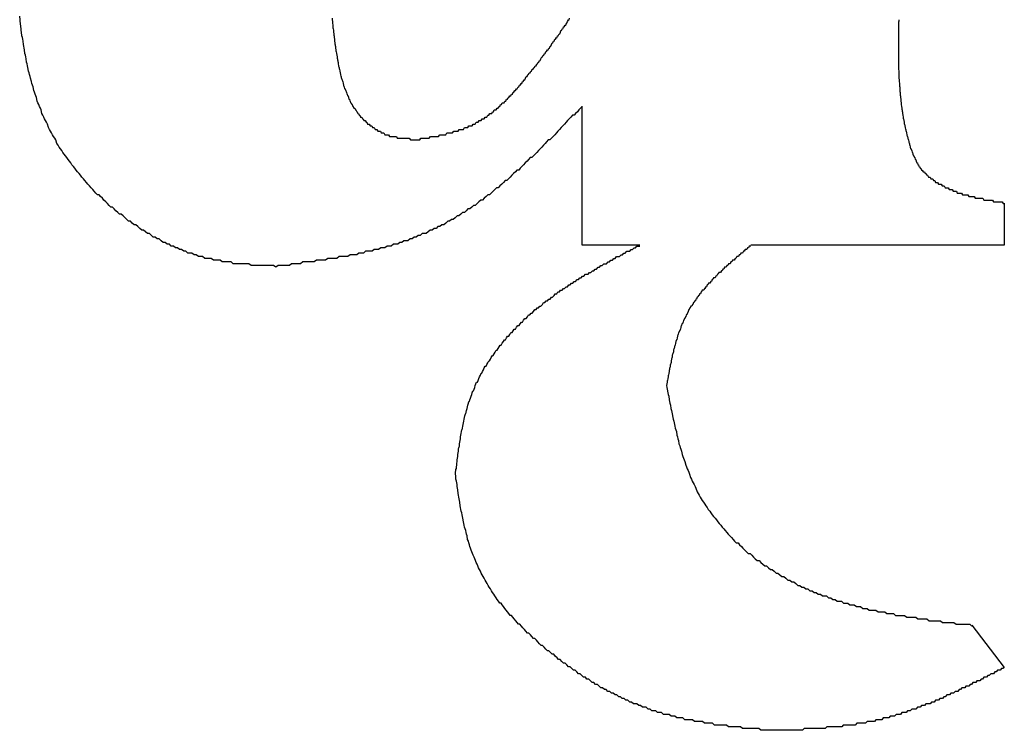
# Model space of a CAD drawing. Extents: x -620 to 2670, y -1581 to 524.
# Drawn here: x -302 to -297, y -1516 to -1512 of the extents above; entities that cross this region are included whole.
import ezdxf

# ---------------------------------------------------------------- set-up
doc = ezdxf.new("R2010")
doc.units = 0
doc.header["$MEASUREMENT"] = 0
doc.layers.add('SLD-0', color=7, linetype='CONTINUOUS')

msp = doc.modelspace()

# ---------------------------------------------------------------- linework, layer by layer
at = {"layer": 'SLD-0'}
for p, q in [((-299.3032, -1513.5455), (-299.3032, -1512.7579)), ((-296.9141, -1513.3066), (-296.9141, -1513.5455)), ((-298.9766, -1513.5455), (-299.3032, -1513.5455)), ((-296.9141, -1513.5455), (-298.3475, -1513.5455)), ((-297.097, -1515.6958), (-296.9141, -1515.9347))]:
    msp.add_line(p, q, dxfattribs=at)
for points in [[(-301.037, -1513.67, 0), (-301.05, -1513.66, 0), (-301.063, -1513.66, 0), (-301.075, -1513.66, 0), (-301.088, -1513.66, 0), (-301.101, -1513.66, 0), (-301.114, -1513.66, 0), (-301.126, -1513.66, 0), (-301.139, -1513.66, 0), (-301.152, -1513.66, 0), (-301.164, -1513.66, 0), (-301.177, -1513.66, 0), (-301.19, -1513.65, 0), (-301.202, -1513.65, 0), (-301.215, -1513.65, 0), (-301.227, -1513.65, 0), (-301.24, -1513.65, 0), (-301.253, -1513.65, 0), (-301.265, -1513.65, 0), (-301.278, -1513.65, 0), (-301.29, -1513.64, 0), (-301.303, -1513.64, 0), (-301.315, -1513.64, 0), (-301.328, -1513.64, 0), (-301.34, -1513.64, 0), (-301.352, -1513.63, 0), (-301.365, -1513.63, 0), (-301.377, -1513.63, 0), (-301.389, -1513.63, 0), (-301.402, -1513.62, 0), (-301.414, -1513.62, 0), (-301.426, -1513.62, 0), (-301.438, -1513.62, 0), (-301.451, -1513.61, 0), (-301.463, -1513.61, 0), (-301.475, -1513.61, 0), (-301.487, -1513.6, 0), (-301.499, -1513.6, 0), (-301.511, -1513.59, 0), (-301.523, -1513.59, 0), (-301.534, -1513.59, 0), (-301.546, -1513.58, 0), (-301.558, -1513.58, 0), (-301.57, -1513.57, 0), (-301.582, -1513.57, 0), (-301.593, -1513.56, 0), (-301.605, -1513.56, 0), (-301.616, -1513.55, 0), (-301.628, -1513.55, 0), (-301.639, -1513.54, 0), (-301.651, -1513.54, 0), (-301.662, -1513.53, 0), (-301.674, -1513.53, 0), (-301.685, -1513.52, 0), (-301.696, -1513.51, 0), (-301.708, -1513.51, 0), (-301.719, -1513.5, 0), (-301.73, -1513.5, 0), (-301.741, -1513.49, 0), (-301.752, -1513.48, 0), (-301.763, -1513.48, 0), (-301.774, -1513.47, 0), (-301.785, -1513.46, 0), (-301.795, -1513.46, 0), (-301.806, -1513.45, 0), (-301.817, -1513.44, 0), (-301.828, -1513.43, 0), (-301.838, -1513.43, 0), (-301.849, -1513.42, 0), (-301.859, -1513.41, 0), (-301.87, -1513.41, 0), (-301.88, -1513.4, 0), (-301.89, -1513.39, 0), (-301.901, -1513.38, 0), (-301.911, -1513.37, 0), (-301.921, -1513.37, 0), (-301.931, -1513.36, 0), (-301.941, -1513.35, 0), (-301.951, -1513.34, 0), (-301.961, -1513.33, 0), (-301.97, -1513.33, 0), (-301.98, -1513.32, 0), (-301.99, -1513.31, 0), (-301.999, -1513.3, 0), (-302.009, -1513.29, 0), (-302.018, -1513.28, 0), (-302.028, -1513.27, 0), (-302.037, -1513.26, 0), (-302.046, -1513.26, 0), (-302.055, -1513.25, 0), (-302.064, -1513.24, 0), (-302.073, -1513.23, 0), (-302.082, -1513.22, 0), (-302.091, -1513.21, 0), (-302.1, -1513.2, 0), (-302.108, -1513.19, 0), (-302.117, -1513.18, 0), (-302.125, -1513.17, 0), (-302.134, -1513.16, 0), (-302.142, -1513.15, 0), (-302.15, -1513.14, 0), (-302.158, -1513.13, 0), (-302.166, -1513.12, 0), (-302.174, -1513.11, 0), (-302.182, -1513.1, 0), (-302.19, -1513.09, 0), (-302.197, -1513.08, 0), (-302.205, -1513.07, 0), (-302.212, -1513.06, 0), (-302.22, -1513.05, 0), (-302.227, -1513.04, 0), (-302.234, -1513.03, 0), (-302.241, -1513.02, 0), (-302.248, -1513.01, 0), (-302.255, -1513, 0), (-302.262, -1512.99, 0), (-302.268, -1512.98, 0), (-302.275, -1512.97, 0), (-302.281, -1512.95, 0), (-302.288, -1512.94, 0), (-302.294, -1512.93, 0), (-302.3, -1512.92, 0), (-302.306, -1512.91, 0), (-302.312, -1512.9, 0), (-302.318, -1512.89, 0), (-302.323, -1512.88, 0), (-302.329, -1512.86, 0), (-302.334, -1512.85, 0), (-302.34, -1512.84, 0), (-302.345, -1512.83, 0), (-302.35, -1512.82, 0), (-302.355, -1512.81, 0), (-302.36, -1512.8, 0), (-302.365, -1512.78, 0), (-302.369, -1512.77, 0), (-302.374, -1512.76, 0), (-302.378, -1512.75, 0), (-302.383, -1512.74, 0), (-302.387, -1512.73, 0), (-302.391, -1512.71, 0), (-302.395, -1512.7, 0), (-302.399, -1512.69, 0), (-302.403, -1512.68, 0), (-302.406, -1512.67, 0), (-302.41, -1512.65, 0), (-302.414, -1512.64, 0), (-302.417, -1512.63, 0), (-302.42, -1512.62, 0), (-302.424, -1512.6, 0), (-302.427, -1512.59, 0), (-302.43, -1512.58, 0), (-302.433, -1512.57, 0), (-302.436, -1512.56, 0), (-302.439, -1512.54, 0), (-302.442, -1512.53, 0), (-302.444, -1512.52, 0), (-302.447, -1512.51, 0), (-302.449, -1512.49, 0), (-302.452, -1512.48, 0), (-302.454, -1512.47, 0), (-302.457, -1512.46, 0), (-302.459, -1512.44, 0), (-302.461, -1512.43, 0), (-302.463, -1512.42, 0), (-302.465, -1512.41, 0), (-302.467, -1512.39, 0), (-302.469, -1512.38, 0), (-302.471, -1512.37, 0), (-302.473, -1512.36, 0), (-302.475, -1512.34, 0), (-302.477, -1512.33, 0), (-302.478, -1512.32, 0), (-302.48, -1512.31, 0), (-302.481, -1512.29, 0), (-302.483, -1512.28, 0), (-302.484, -1512.27, 0), (-302.486, -1512.25, 0)], [(-300.718, -1512.26, 0), (-300.717, -1512.27, 0), (-300.717, -1512.27, 0), (-300.716, -1512.28, 0), (-300.716, -1512.28, 0), (-300.715, -1512.29, 0), (-300.715, -1512.29, 0), (-300.714, -1512.3, 0), (-300.714, -1512.31, 0), (-300.713, -1512.31, 0), (-300.713, -1512.32, 0), (-300.712, -1512.32, 0), (-300.711, -1512.33, 0), (-300.711, -1512.33, 0), (-300.71, -1512.34, 0), (-300.709, -1512.35, 0), (-300.709, -1512.35, 0), (-300.708, -1512.36, 0), (-300.707, -1512.36, 0), (-300.707, -1512.37, 0), (-300.706, -1512.37, 0), (-300.705, -1512.38, 0), (-300.705, -1512.38, 0), (-300.704, -1512.39, 0), (-300.703, -1512.4, 0), (-300.702, -1512.4, 0), (-300.702, -1512.41, 0), (-300.701, -1512.41, 0), (-300.7, -1512.42, 0), (-300.699, -1512.42, 0), (-300.698, -1512.43, 0), (-300.697, -1512.44, 0), (-300.697, -1512.44, 0), (-300.696, -1512.45, 0), (-300.695, -1512.45, 0), (-300.694, -1512.46, 0), (-300.693, -1512.46, 0), (-300.692, -1512.47, 0), (-300.691, -1512.47, 0), (-300.69, -1512.48, 0), (-300.689, -1512.49, 0), (-300.688, -1512.49, 0), (-300.687, -1512.5, 0), (-300.686, -1512.5, 0), (-300.685, -1512.51, 0), (-300.684, -1512.51, 0), (-300.683, -1512.52, 0), (-300.682, -1512.53, 0), (-300.681, -1512.53, 0), (-300.68, -1512.54, 0), (-300.679, -1512.54, 0), (-300.678, -1512.55, 0), (-300.676, -1512.55, 0), (-300.675, -1512.56, 0), (-300.674, -1512.56, 0), (-300.673, -1512.57, 0), (-300.671, -1512.58, 0), (-300.67, -1512.58, 0), (-300.668, -1512.59, 0), (-300.667, -1512.59, 0), (-300.666, -1512.6, 0), (-300.664, -1512.6, 0), (-300.663, -1512.61, 0), (-300.661, -1512.61, 0), (-300.659, -1512.62, 0), (-300.658, -1512.62, 0), (-300.656, -1512.63, 0), (-300.654, -1512.64, 0), (-300.653, -1512.64, 0), (-300.651, -1512.65, 0), (-300.649, -1512.65, 0), (-300.647, -1512.66, 0), (-300.645, -1512.66, 0), (-300.643, -1512.67, 0), (-300.641, -1512.67, 0), (-300.639, -1512.68, 0), (-300.637, -1512.68, 0), (-300.635, -1512.69, 0), (-300.632, -1512.69, 0), (-300.63, -1512.7, 0), (-300.628, -1512.7, 0), (-300.625, -1512.71, 0), (-300.623, -1512.72, 0), (-300.62, -1512.72, 0), (-300.618, -1512.73, 0), (-300.615, -1512.73, 0), (-300.613, -1512.74, 0), (-300.61, -1512.74, 0), (-300.607, -1512.75, 0), (-300.604, -1512.75, 0), (-300.601, -1512.76, 0), (-300.598, -1512.76, 0), (-300.595, -1512.77, 0), (-300.592, -1512.77, 0), (-300.589, -1512.77, 0), (-300.586, -1512.78, 0), (-300.583, -1512.78, 0), (-300.579, -1512.79, 0), (-300.576, -1512.79, 0), (-300.572, -1512.8, 0), (-300.569, -1512.8, 0), (-300.565, -1512.81, 0), (-300.562, -1512.81, 0), (-300.558, -1512.82, 0), (-300.554, -1512.82, 0), (-300.55, -1512.82, 0), (-300.546, -1512.83, 0), (-300.542, -1512.83, 0), (-300.538, -1512.84, 0), (-300.534, -1512.84, 0), (-300.53, -1512.84, 0), (-300.526, -1512.85, 0), (-300.521, -1512.85, 0), (-300.517, -1512.86, 0), (-300.513, -1512.86, 0), (-300.508, -1512.86, 0), (-300.503, -1512.87, 0), (-300.499, -1512.87, 0), (-300.494, -1512.87, 0), (-300.49, -1512.88, 0), (-300.485, -1512.88, 0), (-300.48, -1512.88, 0), (-300.475, -1512.89, 0), (-300.47, -1512.89, 0), (-300.465, -1512.89, 0), (-300.46, -1512.9, 0), (-300.455, -1512.9, 0), (-300.45, -1512.9, 0), (-300.445, -1512.9, 0), (-300.44, -1512.91, 0), (-300.435, -1512.91, 0), (-300.43, -1512.91, 0), (-300.425, -1512.91, 0), (-300.419, -1512.92, 0), (-300.414, -1512.92, 0), (-300.409, -1512.92, 0), (-300.403, -1512.92, 0), (-300.398, -1512.92, 0), (-300.393, -1512.93, 0), (-300.387, -1512.93, 0), (-300.382, -1512.93, 0), (-300.376, -1512.93, 0), (-300.371, -1512.93, 0), (-300.365, -1512.93, 0), (-300.36, -1512.93, 0), (-300.354, -1512.93, 0), (-300.349, -1512.94, 0), (-300.343, -1512.94, 0), (-300.338, -1512.94, 0), (-300.332, -1512.94, 0), (-300.326, -1512.94, 0), (-300.321, -1512.94, 0), (-300.315, -1512.94, 0), (-300.309, -1512.94, 0), (-300.304, -1512.94, 0), (-300.298, -1512.94, 0), (-300.292, -1512.94, 0), (-300.286, -1512.94, 0), (-300.281, -1512.94, 0), (-300.275, -1512.95, 0), (-300.269, -1512.95, 0), (-300.263, -1512.95, 0), (-300.258, -1512.95, 0), (-300.252, -1512.95, 0), (-300.246, -1512.95, 0), (-300.24, -1512.95, 0), (-300.235, -1512.95, 0)], [(-300.235, -1512.95, 0), (-300.228, -1512.95, 0), (-300.221, -1512.95, 0), (-300.215, -1512.94, 0), (-300.208, -1512.94, 0), (-300.201, -1512.94, 0), (-300.194, -1512.94, 0), (-300.188, -1512.94, 0), (-300.181, -1512.94, 0), (-300.174, -1512.94, 0), (-300.168, -1512.94, 0), (-300.161, -1512.93, 0), (-300.154, -1512.93, 0), (-300.148, -1512.93, 0), (-300.141, -1512.93, 0), (-300.135, -1512.93, 0), (-300.128, -1512.93, 0), (-300.121, -1512.93, 0), (-300.115, -1512.93, 0), (-300.108, -1512.92, 0), (-300.102, -1512.92, 0), (-300.095, -1512.92, 0), (-300.088, -1512.92, 0), (-300.082, -1512.92, 0), (-300.075, -1512.92, 0), (-300.069, -1512.91, 0), (-300.062, -1512.91, 0), (-300.056, -1512.91, 0), (-300.05, -1512.91, 0), (-300.043, -1512.91, 0), (-300.037, -1512.91, 0), (-300.03, -1512.9, 0), (-300.024, -1512.9, 0), (-300.018, -1512.9, 0), (-300.011, -1512.9, 0), (-300.005, -1512.9, 0), (-299.999, -1512.89, 0), (-299.993, -1512.89, 0), (-299.986, -1512.89, 0), (-299.98, -1512.89, 0), (-299.974, -1512.89, 0), (-299.968, -1512.88, 0), (-299.962, -1512.88, 0), (-299.956, -1512.88, 0), (-299.95, -1512.88, 0), (-299.944, -1512.87, 0), (-299.938, -1512.87, 0), (-299.932, -1512.87, 0), (-299.926, -1512.87, 0), (-299.92, -1512.86, 0), (-299.914, -1512.86, 0), (-299.908, -1512.86, 0), (-299.903, -1512.85, 0), (-299.897, -1512.85, 0), (-299.891, -1512.85, 0), (-299.886, -1512.84, 0), (-299.88, -1512.84, 0), (-299.874, -1512.84, 0), (-299.869, -1512.83, 0), (-299.863, -1512.83, 0), (-299.858, -1512.83, 0), (-299.852, -1512.82, 0), (-299.847, -1512.82, 0), (-299.842, -1512.82, 0), (-299.836, -1512.81, 0), (-299.831, -1512.81, 0), (-299.826, -1512.8, 0), (-299.82, -1512.8, 0), (-299.815, -1512.8, 0), (-299.81, -1512.79, 0), (-299.805, -1512.79, 0), (-299.8, -1512.78, 0), (-299.795, -1512.78, 0), (-299.789, -1512.78, 0), (-299.784, -1512.77, 0), (-299.779, -1512.77, 0), (-299.774, -1512.76, 0), (-299.769, -1512.76, 0), (-299.765, -1512.75, 0), (-299.76, -1512.75, 0), (-299.755, -1512.74, 0), (-299.75, -1512.74, 0), (-299.745, -1512.74, 0), (-299.74, -1512.73, 0), (-299.735, -1512.73, 0), (-299.731, -1512.72, 0), (-299.726, -1512.72, 0), (-299.721, -1512.71, 0), (-299.717, -1512.71, 0), (-299.712, -1512.7, 0), (-299.707, -1512.7, 0), (-299.703, -1512.69, 0), (-299.698, -1512.69, 0), (-299.693, -1512.68, 0), (-299.689, -1512.68, 0), (-299.684, -1512.67, 0), (-299.68, -1512.67, 0), (-299.675, -1512.66, 0), (-299.671, -1512.66, 0), (-299.666, -1512.65, 0), (-299.662, -1512.65, 0), (-299.658, -1512.64, 0), (-299.653, -1512.64, 0), (-299.649, -1512.63, 0), (-299.644, -1512.63, 0), (-299.64, -1512.62, 0), (-299.636, -1512.62, 0), (-299.631, -1512.61, 0), (-299.627, -1512.61, 0), (-299.623, -1512.6, 0), (-299.619, -1512.59, 0), (-299.614, -1512.59, 0), (-299.61, -1512.58, 0), (-299.606, -1512.58, 0), (-299.602, -1512.57, 0), (-299.597, -1512.57, 0), (-299.593, -1512.56, 0), (-299.589, -1512.56, 0), (-299.585, -1512.55, 0), (-299.581, -1512.55, 0), (-299.576, -1512.54, 0), (-299.572, -1512.54, 0), (-299.568, -1512.53, 0), (-299.564, -1512.53, 0), (-299.56, -1512.52, 0), (-299.556, -1512.52, 0), (-299.552, -1512.51, 0), (-299.548, -1512.51, 0), (-299.544, -1512.5, 0), (-299.54, -1512.5, 0), (-299.536, -1512.49, 0), (-299.532, -1512.48, 0), (-299.528, -1512.48, 0), (-299.524, -1512.47, 0), (-299.52, -1512.47, 0), (-299.516, -1512.46, 0), (-299.512, -1512.46, 0), (-299.508, -1512.45, 0), (-299.504, -1512.45, 0), (-299.5, -1512.44, 0), (-299.496, -1512.44, 0), (-299.492, -1512.43, 0), (-299.488, -1512.43, 0), (-299.484, -1512.42, 0), (-299.48, -1512.42, 0), (-299.476, -1512.41, 0), (-299.472, -1512.4, 0), (-299.469, -1512.4, 0), (-299.465, -1512.39, 0), (-299.461, -1512.39, 0), (-299.457, -1512.38, 0), (-299.453, -1512.38, 0), (-299.449, -1512.37, 0), (-299.445, -1512.37, 0), (-299.442, -1512.36, 0), (-299.438, -1512.36, 0), (-299.434, -1512.35, 0), (-299.43, -1512.35, 0), (-299.426, -1512.34, 0), (-299.423, -1512.33, 0), (-299.419, -1512.33, 0), (-299.415, -1512.32, 0), (-299.411, -1512.32, 0), (-299.408, -1512.31, 0), (-299.404, -1512.31, 0), (-299.4, -1512.3, 0), (-299.396, -1512.3, 0), (-299.392, -1512.29, 0), (-299.389, -1512.29, 0), (-299.385, -1512.28, 0), (-299.381, -1512.27, 0), (-299.377, -1512.27, 0), (-299.374, -1512.26, 0)], [(-297.511, -1512.27, 0), (-297.511, -1512.28, 0), (-297.512, -1512.28, 0), (-297.512, -1512.29, 0), (-297.512, -1512.29, 0), (-297.512, -1512.3, 0), (-297.512, -1512.31, 0), (-297.512, -1512.31, 0), (-297.512, -1512.32, 0), (-297.512, -1512.32, 0), (-297.512, -1512.33, 0), (-297.512, -1512.34, 0), (-297.513, -1512.34, 0), (-297.513, -1512.35, 0), (-297.513, -1512.36, 0), (-297.513, -1512.36, 0), (-297.513, -1512.37, 0), (-297.513, -1512.37, 0), (-297.513, -1512.38, 0), (-297.513, -1512.39, 0), (-297.513, -1512.39, 0), (-297.513, -1512.4, 0), (-297.513, -1512.41, 0), (-297.513, -1512.41, 0), (-297.513, -1512.42, 0), (-297.513, -1512.42, 0), (-297.513, -1512.43, 0), (-297.513, -1512.44, 0), (-297.513, -1512.44, 0), (-297.513, -1512.45, 0), (-297.513, -1512.46, 0), (-297.513, -1512.46, 0), (-297.513, -1512.47, 0), (-297.513, -1512.47, 0), (-297.513, -1512.48, 0), (-297.513, -1512.49, 0), (-297.513, -1512.49, 0), (-297.513, -1512.5, 0), (-297.513, -1512.5, 0), (-297.513, -1512.51, 0), (-297.513, -1512.52, 0), (-297.512, -1512.52, 0), (-297.512, -1512.53, 0), (-297.512, -1512.54, 0), (-297.512, -1512.54, 0), (-297.512, -1512.55, 0), (-297.512, -1512.55, 0), (-297.511, -1512.56, 0), (-297.511, -1512.57, 0), (-297.511, -1512.57, 0), (-297.511, -1512.58, 0), (-297.51, -1512.59, 0), (-297.51, -1512.59, 0), (-297.51, -1512.6, 0), (-297.51, -1512.6, 0), (-297.509, -1512.61, 0), (-297.509, -1512.62, 0), (-297.509, -1512.62, 0), (-297.508, -1512.63, 0), (-297.508, -1512.63, 0), (-297.507, -1512.64, 0), (-297.507, -1512.65, 0), (-297.506, -1512.65, 0), (-297.506, -1512.66, 0), (-297.506, -1512.67, 0), (-297.505, -1512.67, 0), (-297.505, -1512.68, 0), (-297.504, -1512.68, 0), (-297.503, -1512.69, 0), (-297.503, -1512.7, 0), (-297.502, -1512.7, 0), (-297.502, -1512.71, 0), (-297.501, -1512.71, 0), (-297.5, -1512.72, 0), (-297.5, -1512.73, 0), (-297.499, -1512.73, 0), (-297.498, -1512.74, 0), (-297.497, -1512.75, 0), (-297.497, -1512.75, 0), (-297.496, -1512.76, 0), (-297.495, -1512.76, 0), (-297.494, -1512.77, 0), (-297.493, -1512.78, 0), (-297.492, -1512.78, 0), (-297.492, -1512.79, 0), (-297.491, -1512.79, 0), (-297.49, -1512.8, 0), (-297.489, -1512.81, 0), (-297.488, -1512.81, 0), (-297.487, -1512.82, 0), (-297.486, -1512.83, 0), (-297.484, -1512.83, 0), (-297.483, -1512.84, 0), (-297.482, -1512.84, 0), (-297.481, -1512.85, 0), (-297.48, -1512.86, 0), (-297.479, -1512.86, 0), (-297.477, -1512.87, 0), (-297.476, -1512.87, 0), (-297.475, -1512.88, 0), (-297.473, -1512.89, 0), (-297.472, -1512.89, 0), (-297.471, -1512.9, 0), (-297.469, -1512.9, 0), (-297.468, -1512.91, 0), (-297.466, -1512.92, 0), (-297.465, -1512.92, 0), (-297.463, -1512.93, 0), (-297.462, -1512.93, 0), (-297.46, -1512.94, 0), (-297.458, -1512.95, 0), (-297.457, -1512.95, 0), (-297.455, -1512.96, 0), (-297.453, -1512.97, 0), (-297.451, -1512.97, 0), (-297.45, -1512.98, 0), (-297.448, -1512.98, 0), (-297.446, -1512.99, 0), (-297.444, -1513, 0), (-297.442, -1513, 0), (-297.44, -1513.01, 0), (-297.438, -1513.01, 0), (-297.435, -1513.02, 0), (-297.433, -1513.02, 0), (-297.431, -1513.03, 0), (-297.428, -1513.04, 0), (-297.426, -1513.04, 0), (-297.423, -1513.05, 0), (-297.421, -1513.05, 0), (-297.418, -1513.06, 0), (-297.415, -1513.06, 0), (-297.412, -1513.07, 0), (-297.409, -1513.08, 0), (-297.406, -1513.08, 0), (-297.403, -1513.09, 0), (-297.4, -1513.09, 0), (-297.397, -1513.1, 0), (-297.393, -1513.1, 0), (-297.39, -1513.11, 0), (-297.386, -1513.11, 0), (-297.382, -1513.12, 0), (-297.378, -1513.12, 0), (-297.374, -1513.13, 0), (-297.37, -1513.13, 0), (-297.366, -1513.13, 0), (-297.362, -1513.14, 0), (-297.357, -1513.14, 0), (-297.353, -1513.15, 0), (-297.348, -1513.15, 0), (-297.343, -1513.16, 0), (-297.339, -1513.16, 0), (-297.334, -1513.16, 0), (-297.329, -1513.17, 0), (-297.324, -1513.17, 0), (-297.319, -1513.17, 0), (-297.314, -1513.18, 0), (-297.308, -1513.18, 0), (-297.303, -1513.19, 0), (-297.298, -1513.19, 0), (-297.293, -1513.19, 0), (-297.287, -1513.2, 0), (-297.282, -1513.2, 0), (-297.276, -1513.2, 0), (-297.271, -1513.2, 0), (-297.265, -1513.21, 0), (-297.26, -1513.21, 0), (-297.254, -1513.21, 0), (-297.248, -1513.22, 0), (-297.243, -1513.22, 0), (-297.237, -1513.22, 0), (-297.231, -1513.22, 0), (-297.226, -1513.23, 0), (-297.22, -1513.23, 0), (-297.214, -1513.23, 0), (-297.209, -1513.23, 0), (-297.203, -1513.24, 0), (-297.197, -1513.24, 0), (-297.191, -1513.24, 0), (-297.185, -1513.24, 0), (-297.18, -1513.25, 0), (-297.174, -1513.25, 0), (-297.168, -1513.25, 0), (-297.162, -1513.25, 0), (-297.156, -1513.25, 0), (-297.15, -1513.26, 0), (-297.144, -1513.26, 0), (-297.138, -1513.26, 0), (-297.133, -1513.26, 0), (-297.127, -1513.26, 0), (-297.121, -1513.26, 0), (-297.115, -1513.27, 0), (-297.109, -1513.27, 0), (-297.103, -1513.27, 0), (-297.097, -1513.27, 0), (-297.091, -1513.27, 0), (-297.085, -1513.27, 0), (-297.079, -1513.28, 0), (-297.073, -1513.28, 0), (-297.067, -1513.28, 0), (-297.061, -1513.28, 0), (-297.055, -1513.28, 0), (-297.049, -1513.28, 0), (-297.042, -1513.28, 0), (-297.036, -1513.28, 0), (-297.03, -1513.29, 0), (-297.024, -1513.29, 0), (-297.018, -1513.29, 0), (-297.012, -1513.29, 0), (-297.006, -1513.29, 0), (-297, -1513.29, 0), (-296.994, -1513.29, 0), (-296.988, -1513.29, 0), (-296.981, -1513.29, 0), (-296.975, -1513.3, 0), (-296.969, -1513.3, 0), (-296.963, -1513.3, 0), (-296.957, -1513.3, 0), (-296.951, -1513.3, 0), (-296.945, -1513.3, 0), (-296.939, -1513.3, 0), (-296.932, -1513.3, 0), (-296.926, -1513.3, 0), (-296.92, -1513.31, 0), (-296.914, -1513.31, 0)], [(-299.303, -1512.76, 0), (-299.312, -1512.77, 0), (-299.321, -1512.78, 0), (-299.33, -1512.79, 0), (-299.34, -1512.8, 0), (-299.349, -1512.81, 0), (-299.358, -1512.81, 0), (-299.367, -1512.82, 0), (-299.376, -1512.83, 0), (-299.385, -1512.84, 0), (-299.394, -1512.85, 0), (-299.403, -1512.86, 0), (-299.412, -1512.87, 0), (-299.421, -1512.88, 0), (-299.431, -1512.89, 0), (-299.44, -1512.9, 0), (-299.449, -1512.91, 0), (-299.458, -1512.92, 0), (-299.467, -1512.93, 0), (-299.476, -1512.94, 0), (-299.485, -1512.95, 0), (-299.495, -1512.95, 0), (-299.504, -1512.96, 0), (-299.513, -1512.97, 0), (-299.522, -1512.98, 0), (-299.532, -1512.99, 0), (-299.541, -1513, 0), (-299.55, -1513.01, 0), (-299.559, -1513.02, 0), (-299.569, -1513.03, 0), (-299.578, -1513.04, 0), (-299.587, -1513.05, 0), (-299.597, -1513.05, 0), (-299.606, -1513.06, 0), (-299.615, -1513.07, 0), (-299.625, -1513.08, 0), (-299.634, -1513.09, 0), (-299.644, -1513.1, 0), (-299.653, -1513.11, 0), (-299.662, -1513.12, 0), (-299.672, -1513.12, 0), (-299.681, -1513.13, 0), (-299.691, -1513.14, 0), (-299.701, -1513.15, 0), (-299.71, -1513.16, 0), (-299.72, -1513.17, 0), (-299.729, -1513.18, 0), (-299.739, -1513.18, 0), (-299.749, -1513.19, 0), (-299.758, -1513.2, 0), (-299.768, -1513.21, 0), (-299.778, -1513.22, 0), (-299.788, -1513.22, 0), (-299.798, -1513.23, 0), (-299.807, -1513.24, 0), (-299.817, -1513.25, 0), (-299.827, -1513.26, 0), (-299.837, -1513.26, 0), (-299.847, -1513.27, 0), (-299.857, -1513.28, 0), (-299.867, -1513.29, 0), (-299.877, -1513.29, 0), (-299.887, -1513.3, 0), (-299.897, -1513.31, 0), (-299.908, -1513.32, 0), (-299.918, -1513.32, 0), (-299.928, -1513.33, 0), (-299.938, -1513.34, 0), (-299.949, -1513.34, 0), (-299.959, -1513.35, 0), (-299.969, -1513.36, 0), (-299.98, -1513.36, 0), (-299.99, -1513.37, 0), (-300.001, -1513.38, 0), (-300.011, -1513.38, 0), (-300.022, -1513.39, 0), (-300.032, -1513.4, 0), (-300.043, -1513.4, 0), (-300.054, -1513.41, 0), (-300.064, -1513.41, 0), (-300.075, -1513.42, 0), (-300.086, -1513.43, 0), (-300.097, -1513.43, 0), (-300.108, -1513.44, 0), (-300.119, -1513.44, 0), (-300.13, -1513.45, 0), (-300.141, -1513.45, 0), (-300.152, -1513.46, 0), (-300.163, -1513.46, 0), (-300.174, -1513.47, 0), (-300.185, -1513.48, 0), (-300.197, -1513.48, 0), (-300.208, -1513.48, 0), (-300.219, -1513.49, 0), (-300.231, -1513.49, 0), (-300.242, -1513.5, 0), (-300.254, -1513.5, 0), (-300.265, -1513.51, 0), (-300.277, -1513.51, 0), (-300.289, -1513.52, 0), (-300.3, -1513.52, 0), (-300.312, -1513.52, 0), (-300.324, -1513.53, 0), (-300.335, -1513.53, 0), (-300.347, -1513.54, 0), (-300.359, -1513.54, 0), (-300.371, -1513.54, 0), (-300.383, -1513.55, 0), (-300.395, -1513.55, 0), (-300.407, -1513.55, 0), (-300.419, -1513.56, 0), (-300.431, -1513.56, 0), (-300.443, -1513.56, 0), (-300.455, -1513.57, 0), (-300.468, -1513.57, 0), (-300.48, -1513.57, 0), (-300.492, -1513.58, 0), (-300.504, -1513.58, 0), (-300.517, -1513.58, 0), (-300.529, -1513.58, 0), (-300.541, -1513.59, 0), (-300.554, -1513.59, 0), (-300.566, -1513.59, 0), (-300.579, -1513.6, 0), (-300.591, -1513.6, 0), (-300.603, -1513.6, 0), (-300.616, -1513.6, 0), (-300.629, -1513.61, 0), (-300.641, -1513.61, 0), (-300.654, -1513.61, 0), (-300.666, -1513.61, 0), (-300.679, -1513.61, 0), (-300.691, -1513.62, 0), (-300.704, -1513.62, 0), (-300.717, -1513.62, 0), (-300.729, -1513.62, 0), (-300.742, -1513.62, 0), (-300.755, -1513.63, 0), (-300.768, -1513.63, 0), (-300.78, -1513.63, 0), (-300.793, -1513.63, 0), (-300.806, -1513.63, 0), (-300.819, -1513.64, 0), (-300.831, -1513.64, 0), (-300.844, -1513.64, 0), (-300.857, -1513.64, 0), (-300.87, -1513.64, 0), (-300.883, -1513.64, 0), (-300.896, -1513.65, 0), (-300.908, -1513.65, 0), (-300.921, -1513.65, 0), (-300.934, -1513.65, 0), (-300.947, -1513.65, 0), (-300.96, -1513.66, 0), (-300.973, -1513.66, 0), (-300.986, -1513.66, 0), (-300.999, -1513.66, 0), (-301.011, -1513.66, 0), (-301.024, -1513.66, 0), (-301.037, -1513.67, 0)], [(-300.02, -1514.84, 0), (-300.019, -1514.83, 0), (-300.018, -1514.82, 0), (-300.017, -1514.81, 0), (-300.015, -1514.81, 0), (-300.014, -1514.8, 0), (-300.013, -1514.79, 0), (-300.012, -1514.78, 0), (-300.011, -1514.77, 0), (-300.01, -1514.76, 0), (-300.008, -1514.75, 0), (-300.007, -1514.74, 0), (-300.006, -1514.73, 0), (-300.005, -1514.72, 0), (-300.003, -1514.71, 0), (-300.002, -1514.7, 0), (-300.001, -1514.69, 0), (-299.999, -1514.69, 0), (-299.998, -1514.68, 0), (-299.997, -1514.67, 0), (-299.995, -1514.66, 0), (-299.994, -1514.65, 0), (-299.992, -1514.64, 0), (-299.991, -1514.63, 0), (-299.989, -1514.62, 0), (-299.987, -1514.61, 0), (-299.986, -1514.6, 0), (-299.984, -1514.59, 0), (-299.982, -1514.59, 0), (-299.98, -1514.58, 0), (-299.978, -1514.57, 0), (-299.977, -1514.56, 0), (-299.975, -1514.55, 0), (-299.973, -1514.54, 0), (-299.97, -1514.53, 0), (-299.968, -1514.52, 0), (-299.966, -1514.51, 0), (-299.964, -1514.5, 0), (-299.962, -1514.5, 0), (-299.959, -1514.49, 0), (-299.957, -1514.48, 0), (-299.954, -1514.47, 0), (-299.952, -1514.46, 0), (-299.949, -1514.45, 0), (-299.946, -1514.44, 0), (-299.944, -1514.43, 0), (-299.941, -1514.43, 0), (-299.938, -1514.42, 0), (-299.935, -1514.41, 0), (-299.932, -1514.4, 0), (-299.928, -1514.39, 0), (-299.925, -1514.38, 0), (-299.922, -1514.37, 0), (-299.918, -1514.37, 0), (-299.915, -1514.36, 0), (-299.911, -1514.35, 0), (-299.908, -1514.34, 0), (-299.904, -1514.33, 0), (-299.9, -1514.32, 0), (-299.896, -1514.32, 0), (-299.892, -1514.31, 0), (-299.888, -1514.3, 0), (-299.884, -1514.29, 0), (-299.879, -1514.28, 0), (-299.875, -1514.27, 0), (-299.87, -1514.27, 0), (-299.866, -1514.26, 0), (-299.861, -1514.25, 0), (-299.857, -1514.24, 0), (-299.852, -1514.23, 0), (-299.847, -1514.23, 0), (-299.842, -1514.22, 0), (-299.837, -1514.21, 0), (-299.832, -1514.2, 0), (-299.827, -1514.2, 0), (-299.822, -1514.19, 0), (-299.817, -1514.18, 0), (-299.811, -1514.17, 0), (-299.806, -1514.17, 0), (-299.801, -1514.16, 0), (-299.795, -1514.15, 0), (-299.789, -1514.14, 0), (-299.784, -1514.14, 0), (-299.778, -1514.13, 0), (-299.772, -1514.12, 0), (-299.767, -1514.11, 0), (-299.761, -1514.11, 0), (-299.755, -1514.1, 0), (-299.749, -1514.09, 0), (-299.743, -1514.08, 0), (-299.737, -1514.08, 0), (-299.731, -1514.07, 0), (-299.725, -1514.06, 0), (-299.718, -1514.06, 0), (-299.712, -1514.05, 0), (-299.706, -1514.04, 0), (-299.699, -1514.04, 0), (-299.693, -1514.03, 0), (-299.687, -1514.02, 0), (-299.68, -1514.02, 0), (-299.674, -1514.01, 0), (-299.667, -1514, 0), (-299.66, -1514, 0), (-299.654, -1513.99, 0), (-299.647, -1513.98, 0), (-299.64, -1513.98, 0), (-299.634, -1513.97, 0), (-299.627, -1513.96, 0), (-299.62, -1513.96, 0), (-299.613, -1513.95, 0), (-299.606, -1513.94, 0), (-299.599, -1513.94, 0), (-299.592, -1513.93, 0), (-299.585, -1513.93, 0), (-299.578, -1513.92, 0), (-299.571, -1513.91, 0), (-299.564, -1513.91, 0), (-299.557, -1513.9, 0), (-299.55, -1513.9, 0), (-299.543, -1513.89, 0), (-299.536, -1513.89, 0), (-299.528, -1513.88, 0), (-299.521, -1513.87, 0), (-299.514, -1513.87, 0), (-299.507, -1513.86, 0), (-299.499, -1513.86, 0), (-299.492, -1513.85, 0), (-299.484, -1513.85, 0), (-299.477, -1513.84, 0), (-299.47, -1513.84, 0), (-299.462, -1513.83, 0), (-299.455, -1513.82, 0), (-299.447, -1513.82, 0), (-299.44, -1513.81, 0), (-299.432, -1513.81, 0), (-299.425, -1513.8, 0), (-299.417, -1513.8, 0), (-299.409, -1513.79, 0), (-299.402, -1513.79, 0), (-299.394, -1513.78, 0), (-299.386, -1513.78, 0), (-299.379, -1513.77, 0), (-299.371, -1513.77, 0), (-299.363, -1513.76, 0), (-299.355, -1513.76, 0), (-299.348, -1513.75, 0), (-299.34, -1513.75, 0), (-299.332, -1513.74, 0), (-299.324, -1513.74, 0), (-299.316, -1513.73, 0), (-299.308, -1513.73, 0), (-299.301, -1513.72, 0), (-299.293, -1513.72, 0), (-299.285, -1513.71, 0), (-299.277, -1513.71, 0), (-299.269, -1513.71, 0), (-299.261, -1513.7, 0), (-299.253, -1513.7, 0), (-299.245, -1513.69, 0), (-299.237, -1513.69, 0), (-299.229, -1513.68, 0), (-299.221, -1513.68, 0), (-299.213, -1513.67, 0), (-299.205, -1513.67, 0), (-299.197, -1513.66, 0), (-299.189, -1513.66, 0), (-299.181, -1513.65, 0), (-299.173, -1513.65, 0), (-299.165, -1513.65, 0), (-299.156, -1513.64, 0), (-299.148, -1513.64, 0), (-299.14, -1513.63, 0), (-299.132, -1513.63, 0), (-299.124, -1513.62, 0), (-299.116, -1513.62, 0), (-299.108, -1513.61, 0), (-299.099, -1513.61, 0), (-299.091, -1513.61, 0), (-299.083, -1513.6, 0), (-299.075, -1513.6, 0), (-299.067, -1513.59, 0), (-299.059, -1513.59, 0), (-299.05, -1513.58, 0), (-299.042, -1513.58, 0), (-299.034, -1513.58, 0), (-299.026, -1513.57, 0), (-299.018, -1513.57, 0), (-299.009, -1513.56, 0), (-299.001, -1513.56, 0), (-298.993, -1513.55, 0), (-298.985, -1513.55, 0), (-298.977, -1513.55, 0)], [(-298.348, -1513.55, 0), (-298.352, -1513.55, 0), (-298.357, -1513.55, 0), (-298.362, -1513.56, 0), (-298.367, -1513.56, 0), (-298.371, -1513.57, 0), (-298.376, -1513.57, 0), (-298.381, -1513.57, 0), (-298.386, -1513.58, 0), (-298.39, -1513.58, 0), (-298.395, -1513.59, 0), (-298.4, -1513.59, 0), (-298.405, -1513.59, 0), (-298.409, -1513.6, 0), (-298.414, -1513.6, 0), (-298.419, -1513.61, 0), (-298.424, -1513.61, 0), (-298.428, -1513.61, 0), (-298.433, -1513.62, 0), (-298.438, -1513.62, 0), (-298.442, -1513.63, 0), (-298.447, -1513.63, 0), (-298.452, -1513.63, 0), (-298.456, -1513.64, 0), (-298.461, -1513.64, 0), (-298.466, -1513.65, 0), (-298.47, -1513.65, 0), (-298.475, -1513.65, 0), (-298.479, -1513.66, 0), (-298.484, -1513.66, 0), (-298.488, -1513.67, 0), (-298.493, -1513.67, 0), (-298.498, -1513.67, 0), (-298.502, -1513.68, 0), (-298.506, -1513.68, 0), (-298.511, -1513.69, 0), (-298.515, -1513.69, 0), (-298.52, -1513.7, 0), (-298.524, -1513.7, 0), (-298.529, -1513.7, 0), (-298.533, -1513.71, 0), (-298.537, -1513.71, 0), (-298.542, -1513.72, 0), (-298.546, -1513.72, 0), (-298.55, -1513.73, 0), (-298.555, -1513.73, 0), (-298.559, -1513.73, 0), (-298.563, -1513.74, 0), (-298.567, -1513.74, 0), (-298.571, -1513.75, 0), (-298.575, -1513.75, 0), (-298.58, -1513.76, 0), (-298.584, -1513.76, 0), (-298.588, -1513.76, 0), (-298.592, -1513.77, 0), (-298.596, -1513.77, 0), (-298.6, -1513.78, 0), (-298.604, -1513.78, 0), (-298.608, -1513.79, 0), (-298.611, -1513.79, 0), (-298.615, -1513.8, 0), (-298.619, -1513.8, 0), (-298.623, -1513.8, 0), (-298.627, -1513.81, 0), (-298.63, -1513.81, 0), (-298.634, -1513.82, 0), (-298.638, -1513.82, 0), (-298.641, -1513.83, 0), (-298.645, -1513.83, 0), (-298.649, -1513.84, 0), (-298.652, -1513.84, 0), (-298.656, -1513.85, 0), (-298.659, -1513.85, 0), (-298.662, -1513.86, 0), (-298.666, -1513.86, 0), (-298.669, -1513.87, 0), (-298.672, -1513.87, 0), (-298.676, -1513.88, 0), (-298.679, -1513.88, 0), (-298.682, -1513.89, 0), (-298.685, -1513.89, 0), (-298.688, -1513.89, 0), (-298.691, -1513.9, 0), (-298.694, -1513.9, 0), (-298.697, -1513.91, 0), (-298.7, -1513.91, 0), (-298.703, -1513.92, 0), (-298.706, -1513.93, 0), (-298.709, -1513.93, 0), (-298.711, -1513.94, 0), (-298.714, -1513.94, 0), (-298.717, -1513.95, 0), (-298.719, -1513.95, 0), (-298.722, -1513.96, 0), (-298.724, -1513.96, 0), (-298.727, -1513.97, 0), (-298.729, -1513.97, 0), (-298.732, -1513.98, 0), (-298.734, -1513.98, 0), (-298.736, -1513.99, 0), (-298.739, -1513.99, 0), (-298.741, -1514, 0), (-298.743, -1514, 0), (-298.745, -1514.01, 0), (-298.747, -1514.02, 0), (-298.749, -1514.02, 0), (-298.751, -1514.03, 0), (-298.753, -1514.03, 0), (-298.755, -1514.04, 0), (-298.757, -1514.04, 0), (-298.759, -1514.05, 0), (-298.761, -1514.05, 0), (-298.763, -1514.06, 0), (-298.765, -1514.07, 0), (-298.766, -1514.07, 0), (-298.768, -1514.08, 0), (-298.77, -1514.08, 0), (-298.772, -1514.09, 0), (-298.773, -1514.09, 0), (-298.775, -1514.1, 0), (-298.777, -1514.11, 0), (-298.778, -1514.11, 0), (-298.78, -1514.12, 0), (-298.781, -1514.12, 0), (-298.783, -1514.13, 0), (-298.784, -1514.13, 0), (-298.786, -1514.14, 0), (-298.787, -1514.15, 0), (-298.788, -1514.15, 0), (-298.79, -1514.16, 0), (-298.791, -1514.16, 0), (-298.793, -1514.17, 0), (-298.794, -1514.18, 0), (-298.795, -1514.18, 0), (-298.797, -1514.19, 0), (-298.798, -1514.19, 0), (-298.799, -1514.2, 0), (-298.8, -1514.21, 0), (-298.802, -1514.21, 0), (-298.803, -1514.22, 0), (-298.804, -1514.22, 0), (-298.805, -1514.23, 0), (-298.806, -1514.24, 0), (-298.808, -1514.24, 0), (-298.809, -1514.25, 0), (-298.81, -1514.25, 0), (-298.811, -1514.26, 0), (-298.812, -1514.27, 0), (-298.813, -1514.27, 0), (-298.814, -1514.28, 0), (-298.816, -1514.28, 0), (-298.817, -1514.29, 0), (-298.818, -1514.3, 0), (-298.819, -1514.3, 0), (-298.82, -1514.31, 0), (-298.821, -1514.31, 0), (-298.822, -1514.32, 0), (-298.823, -1514.33, 0), (-298.824, -1514.33, 0), (-298.825, -1514.34, 0)], [(-298.825, -1514.34, 0), (-298.823, -1514.35, 0), (-298.821, -1514.36, 0), (-298.818, -1514.38, 0), (-298.816, -1514.39, 0), (-298.813, -1514.4, 0), (-298.811, -1514.42, 0), (-298.808, -1514.43, 0), (-298.806, -1514.44, 0), (-298.803, -1514.45, 0), (-298.801, -1514.47, 0), (-298.798, -1514.48, 0), (-298.796, -1514.49, 0), (-298.793, -1514.5, 0), (-298.79, -1514.52, 0), (-298.788, -1514.53, 0), (-298.785, -1514.54, 0), (-298.782, -1514.55, 0), (-298.779, -1514.57, 0), (-298.776, -1514.58, 0), (-298.773, -1514.59, 0), (-298.77, -1514.6, 0), (-298.767, -1514.62, 0), (-298.764, -1514.63, 0), (-298.761, -1514.64, 0), (-298.758, -1514.65, 0), (-298.755, -1514.67, 0), (-298.751, -1514.68, 0), (-298.748, -1514.69, 0), (-298.744, -1514.7, 0), (-298.741, -1514.71, 0), (-298.737, -1514.73, 0), (-298.733, -1514.74, 0), (-298.729, -1514.75, 0), (-298.725, -1514.76, 0), (-298.721, -1514.77, 0), (-298.717, -1514.79, 0), (-298.713, -1514.8, 0), (-298.708, -1514.81, 0), (-298.704, -1514.82, 0), (-298.699, -1514.83, 0), (-298.695, -1514.84, 0), (-298.69, -1514.86, 0), (-298.685, -1514.87, 0), (-298.68, -1514.88, 0), (-298.675, -1514.89, 0), (-298.67, -1514.9, 0), (-298.664, -1514.91, 0), (-298.659, -1514.92, 0), (-298.653, -1514.94, 0), (-298.647, -1514.95, 0), (-298.641, -1514.96, 0), (-298.635, -1514.97, 0), (-298.629, -1514.98, 0), (-298.623, -1514.99, 0), (-298.616, -1515, 0), (-298.609, -1515.01, 0), (-298.603, -1515.02, 0), (-298.596, -1515.03, 0), (-298.589, -1515.04, 0), (-298.581, -1515.05, 0), (-298.574, -1515.06, 0), (-298.567, -1515.07, 0), (-298.559, -1515.08, 0), (-298.551, -1515.09, 0), (-298.543, -1515.1, 0), (-298.535, -1515.11, 0), (-298.527, -1515.12, 0), (-298.519, -1515.13, 0), (-298.511, -1515.14, 0), (-298.502, -1515.15, 0), (-298.494, -1515.16, 0), (-298.485, -1515.17, 0), (-298.476, -1515.18, 0), (-298.467, -1515.19, 0), (-298.458, -1515.2, 0), (-298.449, -1515.21, 0), (-298.44, -1515.22, 0), (-298.431, -1515.23, 0), (-298.421, -1515.23, 0), (-298.412, -1515.24, 0), (-298.402, -1515.25, 0), (-298.393, -1515.26, 0), (-298.383, -1515.27, 0), (-298.373, -1515.28, 0), (-298.363, -1515.29, 0), (-298.353, -1515.29, 0), (-298.343, -1515.3, 0), (-298.333, -1515.31, 0), (-298.323, -1515.32, 0), (-298.312, -1515.33, 0), (-298.302, -1515.33, 0), (-298.292, -1515.34, 0), (-298.281, -1515.35, 0), (-298.27, -1515.36, 0), (-298.26, -1515.36, 0), (-298.249, -1515.37, 0), (-298.238, -1515.38, 0), (-298.228, -1515.38, 0), (-298.217, -1515.39, 0), (-298.206, -1515.4, 0), (-298.195, -1515.4, 0), (-298.184, -1515.41, 0), (-298.173, -1515.42, 0), (-298.162, -1515.42, 0), (-298.15, -1515.43, 0), (-298.139, -1515.44, 0), (-298.128, -1515.44, 0), (-298.117, -1515.45, 0), (-298.105, -1515.45, 0), (-298.094, -1515.46, 0), (-298.083, -1515.47, 0), (-298.071, -1515.47, 0), (-298.06, -1515.48, 0), (-298.048, -1515.48, 0), (-298.037, -1515.49, 0), (-298.025, -1515.49, 0), (-298.014, -1515.5, 0), (-298.002, -1515.5, 0), (-297.99, -1515.51, 0), (-297.979, -1515.51, 0), (-297.967, -1515.52, 0), (-297.955, -1515.52, 0), (-297.943, -1515.53, 0), (-297.932, -1515.53, 0), (-297.92, -1515.53, 0), (-297.908, -1515.54, 0), (-297.896, -1515.54, 0), (-297.884, -1515.55, 0), (-297.872, -1515.55, 0), (-297.86, -1515.56, 0), (-297.848, -1515.56, 0), (-297.836, -1515.56, 0), (-297.824, -1515.57, 0), (-297.812, -1515.57, 0), (-297.8, -1515.57, 0), (-297.788, -1515.58, 0), (-297.776, -1515.58, 0), (-297.764, -1515.58, 0), (-297.751, -1515.59, 0), (-297.739, -1515.59, 0), (-297.727, -1515.59, 0), (-297.715, -1515.6, 0), (-297.703, -1515.6, 0), (-297.69, -1515.6, 0), (-297.678, -1515.61, 0), (-297.666, -1515.61, 0), (-297.653, -1515.61, 0), (-297.641, -1515.61, 0), (-297.628, -1515.62, 0), (-297.616, -1515.62, 0), (-297.604, -1515.62, 0), (-297.591, -1515.62, 0), (-297.579, -1515.63, 0), (-297.566, -1515.63, 0), (-297.554, -1515.63, 0), (-297.541, -1515.63, 0), (-297.529, -1515.64, 0), (-297.516, -1515.64, 0), (-297.504, -1515.64, 0), (-297.491, -1515.64, 0), (-297.478, -1515.64, 0), (-297.466, -1515.65, 0), (-297.453, -1515.65, 0), (-297.441, -1515.65, 0), (-297.428, -1515.65, 0), (-297.415, -1515.65, 0), (-297.403, -1515.66, 0), (-297.39, -1515.66, 0), (-297.377, -1515.66, 0), (-297.365, -1515.66, 0), (-297.352, -1515.66, 0), (-297.339, -1515.67, 0), (-297.327, -1515.67, 0), (-297.314, -1515.67, 0), (-297.301, -1515.67, 0), (-297.288, -1515.67, 0), (-297.276, -1515.67, 0), (-297.263, -1515.68, 0), (-297.25, -1515.68, 0), (-297.237, -1515.68, 0), (-297.225, -1515.68, 0), (-297.212, -1515.68, 0), (-297.199, -1515.68, 0), (-297.186, -1515.69, 0), (-297.174, -1515.69, 0), (-297.161, -1515.69, 0), (-297.148, -1515.69, 0), (-297.135, -1515.69, 0), (-297.123, -1515.69, 0), (-297.11, -1515.69, 0), (-297.097, -1515.7, 0)], [(-298.211, -1516.29, 0), (-298.223, -1516.29, 0), (-298.234, -1516.29, 0), (-298.246, -1516.29, 0), (-298.257, -1516.29, 0), (-298.269, -1516.29, 0), (-298.28, -1516.29, 0), (-298.292, -1516.29, 0), (-298.303, -1516.28, 0), (-298.315, -1516.28, 0), (-298.326, -1516.28, 0), (-298.338, -1516.28, 0), (-298.349, -1516.28, 0), (-298.361, -1516.28, 0), (-298.372, -1516.28, 0), (-298.384, -1516.28, 0), (-298.395, -1516.28, 0), (-298.406, -1516.27, 0), (-298.418, -1516.27, 0), (-298.429, -1516.27, 0), (-298.441, -1516.27, 0), (-298.452, -1516.27, 0), (-298.464, -1516.27, 0), (-298.475, -1516.27, 0), (-298.486, -1516.26, 0), (-298.498, -1516.26, 0), (-298.509, -1516.26, 0), (-298.52, -1516.26, 0), (-298.532, -1516.26, 0), (-298.543, -1516.26, 0), (-298.554, -1516.26, 0), (-298.566, -1516.25, 0), (-298.577, -1516.25, 0), (-298.588, -1516.25, 0), (-298.6, -1516.25, 0), (-298.611, -1516.25, 0), (-298.622, -1516.24, 0), (-298.633, -1516.24, 0), (-298.644, -1516.24, 0), (-298.656, -1516.24, 0), (-298.667, -1516.24, 0), (-298.678, -1516.23, 0), (-298.689, -1516.23, 0), (-298.7, -1516.23, 0), (-298.711, -1516.23, 0), (-298.722, -1516.23, 0), (-298.734, -1516.22, 0), (-298.745, -1516.22, 0), (-298.756, -1516.22, 0), (-298.767, -1516.22, 0), (-298.778, -1516.21, 0), (-298.789, -1516.21, 0), (-298.8, -1516.21, 0), (-298.81, -1516.2, 0), (-298.821, -1516.2, 0), (-298.832, -1516.2, 0), (-298.843, -1516.2, 0), (-298.854, -1516.19, 0), (-298.865, -1516.19, 0), (-298.876, -1516.19, 0), (-298.886, -1516.18, 0), (-298.897, -1516.18, 0), (-298.908, -1516.18, 0), (-298.918, -1516.17, 0), (-298.929, -1516.17, 0), (-298.94, -1516.16, 0), (-298.95, -1516.16, 0), (-298.961, -1516.16, 0), (-298.972, -1516.15, 0), (-298.982, -1516.15, 0), (-298.993, -1516.14, 0), (-299.003, -1516.14, 0), (-299.013, -1516.14, 0), (-299.024, -1516.13, 0), (-299.034, -1516.13, 0), (-299.045, -1516.12, 0), (-299.055, -1516.12, 0), (-299.065, -1516.11, 0), (-299.076, -1516.11, 0), (-299.086, -1516.1, 0), (-299.096, -1516.1, 0), (-299.106, -1516.09, 0), (-299.117, -1516.09, 0), (-299.127, -1516.08, 0), (-299.137, -1516.08, 0), (-299.147, -1516.07, 0), (-299.157, -1516.07, 0), (-299.167, -1516.06, 0), (-299.177, -1516.06, 0), (-299.187, -1516.05, 0), (-299.197, -1516.05, 0), (-299.207, -1516.04, 0), (-299.217, -1516.03, 0), (-299.227, -1516.03, 0), (-299.236, -1516.02, 0), (-299.246, -1516.02, 0), (-299.256, -1516.01, 0), (-299.266, -1516, 0), (-299.276, -1516, 0), (-299.285, -1515.99, 0), (-299.295, -1515.99, 0), (-299.305, -1515.98, 0), (-299.314, -1515.97, 0), (-299.324, -1515.97, 0), (-299.333, -1515.96, 0), (-299.343, -1515.95, 0), (-299.352, -1515.95, 0), (-299.362, -1515.94, 0), (-299.371, -1515.93, 0), (-299.38, -1515.93, 0), (-299.39, -1515.92, 0), (-299.399, -1515.91, 0), (-299.408, -1515.91, 0), (-299.418, -1515.9, 0), (-299.427, -1515.89, 0), (-299.436, -1515.89, 0), (-299.445, -1515.88, 0), (-299.455, -1515.87, 0), (-299.464, -1515.86, 0), (-299.473, -1515.86, 0), (-299.482, -1515.85, 0), (-299.491, -1515.84, 0), (-299.5, -1515.84, 0), (-299.509, -1515.83, 0), (-299.518, -1515.82, 0), (-299.527, -1515.81, 0), (-299.535, -1515.81, 0), (-299.544, -1515.8, 0), (-299.553, -1515.79, 0), (-299.562, -1515.78, 0), (-299.57, -1515.77, 0), (-299.579, -1515.77, 0), (-299.588, -1515.76, 0), (-299.596, -1515.75, 0), (-299.605, -1515.74, 0), (-299.613, -1515.74, 0), (-299.622, -1515.73, 0), (-299.63, -1515.72, 0), (-299.639, -1515.71, 0), (-299.647, -1515.7, 0), (-299.655, -1515.69, 0), (-299.663, -1515.69, 0), (-299.671, -1515.68, 0), (-299.679, -1515.67, 0), (-299.687, -1515.66, 0), (-299.695, -1515.65, 0), (-299.703, -1515.64, 0), (-299.711, -1515.64, 0), (-299.718, -1515.63, 0), (-299.726, -1515.62, 0), (-299.733, -1515.61, 0), (-299.741, -1515.6, 0), (-299.748, -1515.59, 0), (-299.755, -1515.58, 0), (-299.762, -1515.57, 0), (-299.769, -1515.57, 0), (-299.776, -1515.56, 0), (-299.783, -1515.55, 0), (-299.79, -1515.54, 0), (-299.797, -1515.53, 0), (-299.803, -1515.52, 0), (-299.81, -1515.51, 0), (-299.816, -1515.5, 0), (-299.822, -1515.49, 0), (-299.829, -1515.48, 0), (-299.835, -1515.47, 0), (-299.841, -1515.46, 0), (-299.846, -1515.45, 0), (-299.852, -1515.44, 0), (-299.858, -1515.43, 0), (-299.863, -1515.42, 0), (-299.869, -1515.41, 0), (-299.874, -1515.4, 0), (-299.879, -1515.39, 0), (-299.884, -1515.38, 0), (-299.889, -1515.37, 0), (-299.893, -1515.36, 0), (-299.898, -1515.35, 0), (-299.902, -1515.34, 0), (-299.907, -1515.33, 0), (-299.911, -1515.32, 0), (-299.915, -1515.31, 0), (-299.919, -1515.3, 0), (-299.923, -1515.29, 0), (-299.927, -1515.28, 0), (-299.931, -1515.27, 0), (-299.934, -1515.26, 0), (-299.938, -1515.25, 0), (-299.941, -1515.24, 0), (-299.944, -1515.23, 0), (-299.947, -1515.22, 0), (-299.951, -1515.21, 0), (-299.954, -1515.19, 0), (-299.957, -1515.18, 0), (-299.959, -1515.17, 0), (-299.962, -1515.16, 0), (-299.965, -1515.15, 0), (-299.968, -1515.14, 0), (-299.97, -1515.13, 0), (-299.973, -1515.12, 0), (-299.975, -1515.11, 0), (-299.978, -1515.09, 0), (-299.98, -1515.08, 0), (-299.982, -1515.07, 0), (-299.984, -1515.06, 0), (-299.987, -1515.05, 0), (-299.989, -1515.04, 0), (-299.991, -1515.03, 0), (-299.993, -1515.02, 0), (-299.995, -1515, 0), (-299.997, -1514.99, 0), (-299.999, -1514.98, 0), (-300.001, -1514.97, 0), (-300.002, -1514.96, 0), (-300.004, -1514.95, 0), (-300.006, -1514.93, 0), (-300.008, -1514.92, 0), (-300.01, -1514.91, 0), (-300.011, -1514.9, 0), (-300.013, -1514.89, 0), (-300.015, -1514.88, 0), (-300.017, -1514.87, 0), (-300.018, -1514.85, 0), (-300.02, -1514.84, 0)], [(-296.914, -1515.93, 0), (-296.922, -1515.94, 0), (-296.929, -1515.94, 0), (-296.937, -1515.95, 0), (-296.945, -1515.95, 0), (-296.953, -1515.95, 0), (-296.96, -1515.96, 0), (-296.968, -1515.96, 0), (-296.976, -1515.97, 0), (-296.984, -1515.97, 0), (-296.991, -1515.97, 0), (-296.999, -1515.98, 0), (-297.007, -1515.98, 0), (-297.014, -1515.99, 0), (-297.022, -1515.99, 0), (-297.03, -1515.99, 0), (-297.038, -1516, 0), (-297.045, -1516, 0), (-297.053, -1516.01, 0), (-297.061, -1516.01, 0), (-297.069, -1516.01, 0), (-297.076, -1516.02, 0), (-297.084, -1516.02, 0), (-297.092, -1516.02, 0), (-297.1, -1516.03, 0), (-297.107, -1516.03, 0), (-297.115, -1516.04, 0), (-297.123, -1516.04, 0), (-297.131, -1516.04, 0), (-297.138, -1516.05, 0), (-297.146, -1516.05, 0), (-297.154, -1516.05, 0), (-297.162, -1516.06, 0), (-297.17, -1516.06, 0), (-297.177, -1516.07, 0), (-297.185, -1516.07, 0), (-297.193, -1516.07, 0), (-297.201, -1516.08, 0), (-297.209, -1516.08, 0), (-297.216, -1516.08, 0), (-297.224, -1516.09, 0), (-297.232, -1516.09, 0), (-297.24, -1516.09, 0), (-297.248, -1516.1, 0), (-297.256, -1516.1, 0), (-297.263, -1516.11, 0), (-297.271, -1516.11, 0), (-297.279, -1516.11, 0), (-297.287, -1516.12, 0), (-297.295, -1516.12, 0), (-297.303, -1516.12, 0), (-297.311, -1516.13, 0), (-297.319, -1516.13, 0), (-297.326, -1516.13, 0), (-297.334, -1516.14, 0), (-297.342, -1516.14, 0), (-297.35, -1516.14, 0), (-297.358, -1516.14, 0), (-297.366, -1516.15, 0), (-297.374, -1516.15, 0), (-297.382, -1516.15, 0), (-297.39, -1516.16, 0), (-297.398, -1516.16, 0), (-297.406, -1516.16, 0), (-297.414, -1516.17, 0), (-297.422, -1516.17, 0), (-297.43, -1516.17, 0), (-297.438, -1516.17, 0), (-297.446, -1516.18, 0), (-297.454, -1516.18, 0), (-297.462, -1516.18, 0), (-297.47, -1516.19, 0), (-297.478, -1516.19, 0), (-297.486, -1516.19, 0), (-297.494, -1516.19, 0), (-297.502, -1516.2, 0), (-297.51, -1516.2, 0), (-297.518, -1516.2, 0), (-297.526, -1516.2, 0), (-297.535, -1516.21, 0), (-297.543, -1516.21, 0), (-297.551, -1516.21, 0), (-297.559, -1516.21, 0), (-297.567, -1516.22, 0), (-297.575, -1516.22, 0), (-297.583, -1516.22, 0), (-297.592, -1516.22, 0), (-297.6, -1516.22, 0), (-297.608, -1516.23, 0), (-297.616, -1516.23, 0), (-297.625, -1516.23, 0), (-297.633, -1516.23, 0), (-297.641, -1516.23, 0), (-297.649, -1516.24, 0), (-297.658, -1516.24, 0), (-297.666, -1516.24, 0), (-297.674, -1516.24, 0), (-297.683, -1516.24, 0), (-297.691, -1516.24, 0), (-297.699, -1516.25, 0), (-297.708, -1516.25, 0), (-297.716, -1516.25, 0), (-297.724, -1516.25, 0), (-297.733, -1516.25, 0), (-297.741, -1516.25, 0), (-297.749, -1516.25, 0), (-297.758, -1516.26, 0), (-297.766, -1516.26, 0), (-297.775, -1516.26, 0), (-297.783, -1516.26, 0), (-297.791, -1516.26, 0), (-297.8, -1516.26, 0), (-297.808, -1516.26, 0), (-297.817, -1516.26, 0), (-297.825, -1516.26, 0), (-297.834, -1516.27, 0), (-297.842, -1516.27, 0), (-297.851, -1516.27, 0), (-297.859, -1516.27, 0), (-297.868, -1516.27, 0), (-297.876, -1516.27, 0), (-297.885, -1516.27, 0), (-297.893, -1516.27, 0), (-297.902, -1516.27, 0), (-297.91, -1516.27, 0), (-297.919, -1516.27, 0), (-297.927, -1516.28, 0), (-297.936, -1516.28, 0), (-297.944, -1516.28, 0), (-297.953, -1516.28, 0), (-297.962, -1516.28, 0), (-297.97, -1516.28, 0), (-297.979, -1516.28, 0), (-297.987, -1516.28, 0), (-297.996, -1516.28, 0), (-298.004, -1516.28, 0), (-298.013, -1516.28, 0), (-298.022, -1516.28, 0), (-298.03, -1516.28, 0), (-298.039, -1516.28, 0), (-298.047, -1516.28, 0), (-298.056, -1516.29, 0), (-298.065, -1516.29, 0), (-298.073, -1516.29, 0), (-298.082, -1516.29, 0), (-298.09, -1516.29, 0), (-298.099, -1516.29, 0), (-298.108, -1516.29, 0), (-298.116, -1516.29, 0), (-298.125, -1516.29, 0), (-298.134, -1516.29, 0), (-298.142, -1516.29, 0), (-298.151, -1516.29, 0), (-298.159, -1516.29, 0), (-298.168, -1516.29, 0), (-298.177, -1516.29, 0), (-298.185, -1516.29, 0), (-298.194, -1516.29, 0), (-298.203, -1516.29, 0), (-298.211, -1516.29, 0)]]:
    msp.add_polyline3d(points, dxfattribs=at)

doc.saveas('drawing.dxf')
